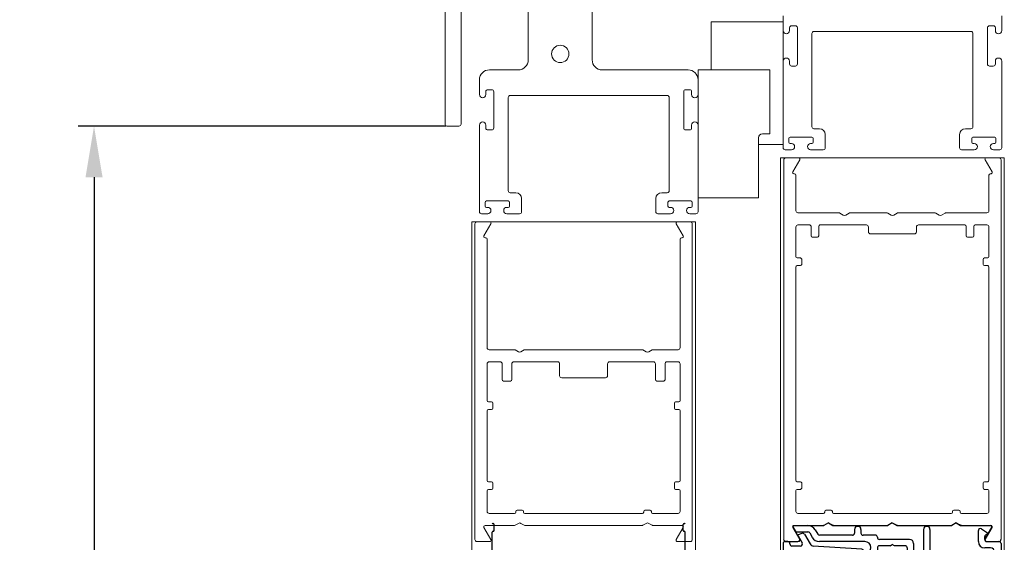
# Model space of a CAD drawing. Extents: x 0.4 to 8.1, y 0.1 to 10.5.
# Drawn here: x 4.4 to 6.3, y 5.7 to 6.7 of the extents above; entities that cross this region are included whole.
import ezdxf

# ---------------------------------------------------------------- set-up
doc = ezdxf.new("R2010")
doc.units = 0
doc.header["$LTSCALE"] = 0.125
doc.header["$MEASUREMENT"] = 0
doc.layers.get('0').update_dxf_attribs({"linetype": 'CONTINUOUS'})
doc.layers.get('DEFPOINTS').update_dxf_attribs({"linetype": 'CONTINUOUS'})
doc.styles.add('ROMANS', font='Romans.shx', dxfattribs={"height": 0.0625})
doc.dimstyles.get("Standard").update_dxf_attribs({"dimtxt": 0.0625, "dimasz": 0.1, "dimexe": 0.03125, "dimexo": 0.025, "dimgap": 0.045, "dimtad": 0, "dimdec": 6, "dimlfac": 4, "dimzin": 4, "dimdsep": 46, "dimlunit": 5, "dimtxsty": 'ROMANS', "dimcen": 0.09, "dimadec": 0, "dimazin": 0, "dimtfac": 1, "dimtdec": 4, "dimtofl": 0, "dimtmove": 0, "dimatfit": 3, "dimfxl": 0, "dimfrac": 2, "dimtolj": 1, "dimtzin": 4, "dimarcsym": 0})

# ---------------------------------------------------------------- blocks, each defined once
blk = doc.blocks.new('Glazing System - ¼ Square (Top)')
at = {"ltscale": 0.25}
h = blk.add_hatch(color=256, dxfattribs=at)
edge = h.paths.add_edge_path()
edge.add_line((-0.0689, -0.1352), (-0.0951, -0.1282))
edge.add_line((-0.0951, -0.1282), (-0.0951, -0.1668))
edge.add_line((-0.0951, -0.1668), (-0.0689, -0.1598))
edge.add_ellipse((-0.0682, -0.1622), major_axis=(-0.00177, 0.00177), ratio=1, start_angle=225, end_angle=330, ccw=False)
edge.add_line((-0.0657, -0.1622), (-0.0657, -0.1874))
edge.add_ellipse((-0.0657, -0.1475), major_axis=(0, 0.0399), ratio=0.86485, start_angle=180, end_angle=360)
edge.add_line((-0.0657, -0.1076), (-0.0657, -0.1328))
edge.add_ellipse((-0.0682, -0.1328), major_axis=(-0.00177, 0.00177), ratio=1, start_angle=120, end_angle=225, ccw=False)
edge = h.paths.add_edge_path(flags=16)
edge.add_spline(control_points=[(-0.0595, -0.1147), (-0.0592, -0.1148), (-0.0588, -0.1149), (-0.049, -0.118), (-0.0408, -0.1276), (-0.0359, -0.1513), (-0.0395, -0.1647), (-0.0506, -0.1765), (-0.055, -0.179), (-0.0595, -0.1803)], knot_values=[3.372007, 3.372007, 3.372007, 3.372007, 3.410461, 3.410461, 4.476728, 4.476728, 5.542995, 5.542995, 6.052511, 6.052511, 6.052511, 6.052511], degree=3, periodic=0)
edge.add_line((-0.0595, -0.1803), (-0.0595, -0.1147))
h = blk.add_hatch(color=256, dxfattribs=at)
edge = h.paths.add_edge_path()
edge.add_line((0.0951, -0.1282), (0.0689, -0.1352))
edge.add_ellipse((0.0682, -0.1328), major_axis=(0.00177, -0.00177), ratio=1, start_angle=225, end_angle=330, ccw=False)
edge.add_line((0.0657, -0.1328), (0.0657, -0.1076))
edge.add_ellipse((0.0657, -0.1475), major_axis=(0, 0.0399), ratio=0.86485, start_angle=0, end_angle=180)
edge.add_line((0.0657, -0.1874), (0.0657, -0.1622))
edge.add_ellipse((0.0682, -0.1622), major_axis=(0.00177, -0.00177), ratio=1, start_angle=120, end_angle=225, ccw=False)
edge.add_line((0.0689, -0.1598), (0.0951, -0.1668))
edge.add_line((0.0951, -0.1668), (0.0951, -0.1282))
edge = h.paths.add_edge_path(flags=16)
edge.add_spline(control_points=[(0.0595, -0.1803), (0.055, -0.179), (0.0506, -0.1765), (0.0395, -0.1647), (0.0359, -0.1513), (0.0408, -0.1276), (0.049, -0.118), (0.0588, -0.1149), (0.0592, -0.1148), (0.0595, -0.1147)], knot_values=[3.372007, 3.372007, 3.372007, 3.372007, 3.881524, 3.881524, 4.94779, 4.94779, 6.014057, 6.014057, 6.052511, 6.052511, 6.052511, 6.052511], degree=3, periodic=0)
edge.add_line((0.0595, -0.1147), (0.0595, -0.1803))
for p, q in [((-0.1944, 0.0344), (-0.1899, 0.0265)), ((-0.1834, 0.0193), (-0.1765, 0.0218)), ((-0.1717, 0.02), (-0.1607, 0.001)), ((-0.1615, 0.0225), (-0.1566, 0.014)), ((-0.1507, 0.0287), (-0.1458, 0.0202)), ((-0.0738, 0.0292), (-0.0738, 0.0222)), ((-0.0612, 0.0292), (-0.0612, 0.0222)), ((0.0612, 0.0293), (0.0612, -0.0138)), ((0.0737, 0.0292), (0.0737, -0.0138)), ((0.1683, 0.0057), (0.1683, 0.0273)), ((0.1746, 0.0306), (0.186, 0.0227)), ((-0.2128, -0.1778), (-0.2128, 0.004)), ((-0.2043, 0.0057), (-0.211, 0.0057)), ((-0.2003, 0.001), (-0.2003, 0.0017)), ((-0.1843, 0.0168), (-0.1763, 0.003)), ((-0.0778, 0.0182), (-0.1423, 0.0182)), ((-0.0535, 0.0057), (-0.1423, 0.0057)), ((-0.0332, 0.0182), (-0.0572, 0.0182)), ((-0.0292, 0.0142), (-0.0292, 0.014)), ((0.0338, 0.01), (-0.0252, 0.01)), ((-0.0043, -0.0025), (0, 0)), ((0.0043, -0.0025), (0, 0)), ((0.0418, 0.002), (0.0418, -0.0138)), ((0.1808, 0.0097), (0.1808, 0.0155)), ((0.1848, 0.0057), (0.2087, 0.0057)), ((0.2127, 0.0017), (0.2127, -0.1777)), ((-0.1798, -0.003), (-0.1963, -0.003)), ((-0.0942, -0.0193), (-0.1848, -0.0193)), ((-0.0595, -0.0174), (-0.0942, -0.0193)), ((-0.0535, -0.0178), (-0.0662, -0.0178)), ((-0.0292, -0.0065), (-0.0292, -0.0162)), ((-0.0044, -0.0025), (-0.0252, -0.0025)), ((0.0253, -0.0025), (0.0043, -0.0025)), ((0.0292, -0.0065), (0.0292, -0.0162)), ((0.0572, -0.0178), (0.0458, -0.0178)), ((0.1245, -0.0178), (0.0777, -0.0178)), ((0.1922, -0.0068), (0.1808, -0.0068)), ((0.2002, -0.0148), (0.2002, -0.1613)), ((-0.2003, -0.1613), (-0.2003, -0.0348)), ((-0.023, -0.0303), (-0.098, -0.0303)), ((-0.023, -0.0203), (-0.0252, -0.0203)), ((0.023, -0.0203), (0.0253, -0.0203)), ((0.1245, -0.0303), (0.023, -0.0303)), ((0.1325, -0.0383), (0.1325, -0.1053)), ((0.145, -0.0383), (0.145, -0.1053)), ((-0.1055, -0.1133), (-0.0683, -0.1133)), ((-0.0657, -0.1328), (-0.0657, -0.1076)), ((-0.0595, -0.1803), (-0.0595, -0.1147)), ((0.0595, -0.1803), (0.0595, -0.1147)), ((0.0657, -0.1328), (0.0657, -0.1076)), ((0.1245, -0.1133), (0.0682, -0.1133)), ((-0.1095, -0.1613), (-0.1095, -0.1173)), ((-0.097, -0.1674), (-0.097, -0.1276)), ((-0.0951, -0.1282), (-0.0689, -0.1352)), ((-0.0951, -0.1668), (-0.0951, -0.1282)), ((-0.0939, -0.1252), (-0.0708, -0.1314)), ((-0.0657, -0.1275), (-0.0657, -0.1158)), ((0.0657, -0.1275), (0.0657, -0.1158)), ((0.0951, -0.1282), (0.0689, -0.1352)), ((0.0939, -0.1252), (0.0708, -0.1314)), ((0.0951, -0.1668), (0.0951, -0.1282)), ((0.097, -0.1674), (0.097, -0.1276)), ((0.1095, -0.1613), (0.1095, -0.1338)), ((0.1175, -0.1258), (0.1245, -0.1258)), ((-0.1923, -0.1693), (-0.1175, -0.1693)), ((-0.0951, -0.1668), (-0.0689, -0.1598)), ((-0.0939, -0.1698), (-0.0708, -0.1636)), ((-0.0657, -0.1874), (-0.0657, -0.1622)), ((-0.0657, -0.1793), (-0.0657, -0.1675)), ((0.0657, -0.1874), (0.0657, -0.1622)), ((0.0657, -0.1793), (0.0657, -0.1675)), ((0.0951, -0.1668), (0.0689, -0.1598)), ((0.0939, -0.1698), (0.0708, -0.1636)), ((0.1175, -0.1693), (0.1927, -0.1693)), ((-0.2088, -0.1818), (-0.0683, -0.1818)), ((0.0682, -0.1818), (0.2092, -0.1818))]:
    blk.add_line(p, q)
for p, q in [((-0.1929, 0.037), (-0.165, 0.037)), ((-0.1864, 0.0245), (-0.165, 0.0245)), ((-0.0595, -0.0094), (-0.1544, -0.003))]:
    blk.add_line(p, q, dxfattribs=at)
for centre, radius, start, end in [((-0.1929, 0.0352), 0.00175, 90, 210), ((-0.1864, 0.0285), 0.004, 210, 270), ((-0.165, 0.0205), 0.0165, 30, 90), ((-0.165, 0.0205), 0.004, 30, 90), ((-0.0598, -0.0134), 0.004, 273, 86.1016)]:
    blk.add_arc(centre, radius, start, end, dxfattribs=at)
for centre, radius, start, end in [((-0.1828, 0.0176), 0.00175, 110, 210), ((-0.1752, 0.018), 0.004, 30, 110), ((-0.1423, 0.0222), 0.004, 210, 270), ((-0.0778, 0.0222), 0.004, 270, 360), ((-0.0675, 0.0292), 0.00625, 0, 180), ((-0.0572, 0.0222), 0.004, 180, 270), ((0.0675, 0.0292), 0.00625, 0, 180), ((0.1723, 0.0273), 0.004, 55.2488, 180), ((0.1848, 0.0155), 0.004, 88.5286, 180), ((0.185, 0.0213), 0.00175, 268.5286, 55.2488), ((-0.211, 0.004), 0.00175, 90, 180), ((-0.2043, 0.0017), 0.004, 0, 90), ((-0.1963, 0.001), 0.004, 180, 270), ((-0.1798, 0.001), 0.004, 270, 30), ((-0.1538, 0.005), 0.008, 210, 266.1016), ((-0.1423, 0.0222), 0.0165, 210, 270), ((-0.0535, -0.006), 0.0117, 270, 90), ((-0.0332, 0.0142), 0.004, 360, 90), ((-0.0252, 0.014), 0.004, 180, 270), ((0.0338, 0.002), 0.008, 360, 90), ((0.1808, 0.0057), 0.0125, 180, 270), ((0.1848, 0.0097), 0.004, 180, 270), ((0.2087, 0.0017), 0.004, 0, 90), ((-0.1848, -0.0348), 0.0155, 90, 180), ((-0.0662, -0.0803), 0.0625, 90, 121.5863), ((-0.0252, -0.0065), 0.004, 90, 180), ((-0.0252, -0.0162), 0.004, 180, 270), ((0.0253, -0.0065), 0.004, 0, 90), ((0.0253, -0.0162), 0.004, 270, 0), ((0.0458, -0.0138), 0.004, 180, 270), ((0.0572, -0.0138), 0.004, 270, 0), ((0.0777, -0.0138), 0.004, 180, 270), ((0.1245, -0.0383), 0.0205, 0, 90), ((0.1922, -0.0148), 0.008, 0, 90), ((-0.098, -0.0285), 0.00175, 121.5863, 270), ((-0.023, -0.0252), 0.005, 270, 90), ((0.023, -0.0252), 0.005, 90, 270), ((0.1245, -0.0383), 0.008, 0, 90), ((-0.1055, -0.1173), 0.004, 90, 180), ((-0.0683, -0.1158), 0.0025, 360, 90), ((-0.0683, -0.1158), 0.0025, 360, 90), ((0.0682, -0.1158), 0.0025, 90, 180), ((0.1245, -0.1053), 0.008, 270, 0), ((0.1245, -0.1053), 0.0205, 270, 0), ((-0.0945, -0.1276), 0.0025, 75, 180), ((-0.0697, -0.1275), 0.004, 255, 360), ((-0.0683, -0.1328), 0.0025, 255, 0), ((0.0697, -0.1275), 0.004, 180, 285), ((0.0682, -0.1328), 0.0025, 180, 285), ((0.0945, -0.1276), 0.0025, 0, 105), ((0.1175, -0.1338), 0.008, 90, 180), ((-0.1923, -0.1613), 0.008, 180, 270), ((-0.1175, -0.1613), 0.008, 270, 0), ((-0.0945, -0.1674), 0.0025, 180, 285), ((-0.0697, -0.1675), 0.004, 0, 105), ((-0.0683, -0.1622), 0.0025, 0, 105), ((0.0682, -0.1622), 0.0025, 75, 180), ((0.0697, -0.1675), 0.004, 75, 180), ((0.0945, -0.1674), 0.0025, 255, 0), ((0.1175, -0.1613), 0.008, 180, 270), ((0.1922, -0.1613), 0.008, 270, 0), ((-0.2088, -0.1778), 0.004, 180, 270), ((-0.0683, -0.1793), 0.0025, 270, 0), ((-0.0683, -0.1793), 0.0025, 270, 0), ((0.0682, -0.1793), 0.0025, 180, 270), ((0.2087, -0.1778), 0.004, 270, 0)]:
    blk.add_arc(centre, radius, start, end)
blk.add_ellipse((-0.0657, -0.1475), major_axis=(0, 0.0399), ratio=0.86485, start_param=3.141593, end_param=6.283185)
at = {"extrusion": (0, 0, -1)}
blk.add_ellipse((0.0657, -0.1475), major_axis=(0, 0.0399), ratio=0.86485, start_param=3.141593, end_param=6.283185, dxfattribs=at)
for points in [[(-0.0595, -0.1803), (-0.055, -0.179), (-0.0506, -0.1765), (-0.0395, -0.1647), (-0.0359, -0.1513), (-0.0408, -0.1276), (-0.049, -0.118), (-0.0588, -0.1149), (-0.0592, -0.1148), (-0.0595, -0.1147)], [(0.0595, -0.1803), (0.055, -0.179), (0.0506, -0.1765), (0.0395, -0.1647), (0.0359, -0.1513), (0.0408, -0.1276), (0.049, -0.118), (0.0588, -0.1149), (0.0592, -0.1148), (0.0595, -0.1147)]]:
    blk.add_open_spline(points, degree=3, knots=[3.372007, 3.372007, 3.372007, 3.372007, 3.881524, 3.881524, 4.94779, 4.94779, 6.014057, 6.014057, 6.052511, 6.052511, 6.052511, 6.052511])
blk = doc.blocks.new('*D23')
at = {"color": 0, "lineweight": -2}
for p, q in [((4.5632, 7.5684), (4.5632, 7.6684)), ((5.2287, 7.4684), (4.532, 7.4684)), ((5.2519, 6.4992), (4.532, 6.4992)), ((4.5632, 6.3992), (4.5632, 6.2992))]:
    blk.add_line(p, q, dxfattribs=at)
at = {"color": 0}
for points in [[(4.5465, 7.5684), (4.5799, 7.5684), (4.5632, 7.4684)], [(4.5465, 6.3992), (4.5799, 6.3992), (4.5632, 6.4992)]]:
    blk.add_solid(points, dxfattribs=at)
at = {"layer": 'DEFPOINTS', "color": 0}
for p in [(5.2537, 7.4684), (4.5632, 6.4992), (5.2769, 6.4992)]:
    blk.add_point(p, dxfattribs=at)
at = {"color": 0, "insert": (4.5632, 6.9838), "char_height": 0.0625, "attachment_point": 5, "rotation": 90, "style": 'ROMANS'}
blk.add_mtext('\\A1;3 7/8" [98]', dxfattribs=at)
blk = doc.blocks.new('*D32')
at = {"color": 0, "lineweight": -2}
for p, q in [((5.2269, 6.4992), (4.532, 6.4992)), ((4.5632, 6.3992), (4.5632, 5.3669)), ((4.5632, 3.1552), (4.5632, 4.1876)), ((5.2929, 3.0552), (4.532, 3.0552))]:
    blk.add_line(p, q, dxfattribs=at)
at = {"color": 0}
for points in [[(4.5465, 6.3992), (4.5799, 6.3992), (4.5632, 6.4992)], [(4.5465, 3.1552), (4.5799, 3.1552), (4.5632, 3.0552)]]:
    blk.add_solid(points, dxfattribs=at)
at = {"layer": 'DEFPOINTS', "color": 0}
for p in [(5.2519, 6.4992), (4.5632, 3.0552), (5.3179, 3.0552)]:
    blk.add_point(p, dxfattribs=at)
at = {"color": 0, "insert": (4.5632, 4.7772), "char_height": 0.0625, "attachment_point": 5, "rotation": 90, "style": 'ROMANS'}
blk.add_mtext('\\A1;DOOR OPENING HEIGHT', dxfattribs=at)

msp = doc.modelspace()

# ---------------------------------------------------------------- linework, layer by layer
at = {"color": 7, "linetype": 'Continuous', "lineweight": 15}
for p, q in [((5.2496617, 7.37967121), (5.2496617, 6.50323242)), ((5.2809117, 7.26242121), (5.2809117, 6.50323242)), ((5.41236052, 6.93329621), (5.41236052, 6.62854621)), ((5.53736052, 6.62854621), (5.53736052, 6.93329621)), ((5.77019906, 6.70279593), (5.91082408, 6.70279593)), ((5.77019906, 6.6090465), (5.77019906, 6.70279593)), ((5.9108241, 6.71454621), (5.9108241, 6.68592121)), ((6.3383241, 6.68592121), (6.3383241, 6.71454621)), ((5.9108241, 6.68592121), (5.9108241, 6.62592121)), ((5.9233241, 6.68592121), (5.9233241, 6.69129621)), ((5.9273241, 6.69529621), (5.9348241, 6.69529621)), ((5.9388241, 6.69129621), (5.9388241, 6.62054621)), ((5.9710741, 6.68404621), (6.2780741, 6.68404621)), ((6.3103241, 6.62054621), (6.3103241, 6.69129621)), ((6.3143241, 6.69529621), (6.3218241, 6.69529621)), ((6.3258241, 6.69129621), (6.3258241, 6.68592121)), ((5.9670741, 6.49804621), (5.9670741, 6.68004621)), ((6.2820741, 6.68004621), (6.2820741, 6.49804621)), ((5.9108241, 6.62592121), (5.9108241, 6.45679621)), ((5.9233241, 6.62054621), (5.9233241, 6.62592121)), ((6.3258241, 6.62592121), (6.3258241, 6.62054621)), ((6.3383241, 6.45679621), (6.3383241, 6.62592121)), ((5.39286052, 6.60904621), (5.33636052, 6.60904621)), ((5.72486052, 6.60904621), (5.55686052, 6.60904621)), ((5.88498552, 6.6090465), (5.74436051, 6.6090465)), ((5.74436051, 6.6090465), (5.74436052, 6.58954621)), ((5.88498552, 6.48404571), (5.88498552, 6.6090465)), ((5.9348241, 6.61654621), (5.9273241, 6.61654621)), ((6.3218241, 6.61654621), (6.3143241, 6.61654621)), ((5.31686052, 6.58954621), (5.31686052, 6.56092121)), ((5.74436052, 6.58954621), (5.74436052, 6.56092121)), ((5.32936052, 6.56092121), (5.32936052, 6.56629621)), ((5.33336052, 6.57029621), (5.34086052, 6.57029621)), ((5.34486052, 6.56629621), (5.34486052, 6.49554621)), ((5.71636052, 6.49554621), (5.71636052, 6.56629621)), ((5.72036052, 6.57029621), (5.72786052, 6.57029621)), ((5.73186052, 6.56629621), (5.73186052, 6.56092121)), ((5.37311052, 6.37304621), (5.37311052, 6.55504621)), ((5.37711052, 6.55904621), (5.68411052, 6.55904621)), ((5.68811052, 6.55504621), (5.68811052, 6.37304621)), ((5.74436052, 6.56092121), (5.74436052, 6.50092121)), ((5.2769117, 6.49923242), (5.2536617, 6.49923242)), ((5.31686052, 6.50092121), (5.31686052, 6.33179621)), ((5.32936052, 6.49554621), (5.32936052, 6.50092121)), ((5.34086052, 6.49154621), (5.33336052, 6.49154621)), ((5.72786052, 6.49154621), (5.72036052, 6.49154621)), ((5.73186052, 6.50092121), (5.73186052, 6.49554621)), ((5.74436052, 6.50092121), (5.74436052, 6.33179621)), ((5.9818241, 6.49404621), (5.9710741, 6.49404621)), ((6.2780741, 6.49404621), (6.2673241, 6.49404621)), ((5.86248552, 6.47623371), (5.8624855, 6.35904608)), ((5.87029802, 6.48404621), (5.88498552, 6.48404571)), ((5.9220741, 6.46779621), (5.9220741, 6.47529621)), ((5.9245741, 6.47779621), (5.9670741, 6.47779621)), ((5.9695741, 6.47529621), (5.9695741, 6.46779621)), ((5.9933241, 6.45679621), (5.9933241, 6.48254621)), ((6.2558241, 6.48254621), (6.2558241, 6.45679621)), ((6.2795741, 6.46779621), (6.2795741, 6.47529621)), ((6.2820741, 6.47779621), (6.3245741, 6.47779621)), ((6.3270741, 6.47529621), (6.3270741, 6.46779621)), ((5.9108241, 6.45679621), (5.9108241, 6.45679621)), ((5.9148241, 6.45279621), (5.9270741, 6.45279621)), ((5.9270741, 6.46529621), (5.9245741, 6.46529621)), ((5.9670741, 6.46529621), (5.9645741, 6.46529621)), ((5.9645741, 6.45279621), (5.9893241, 6.45279621)), ((6.2598241, 6.45279621), (6.2845741, 6.45279621)), ((6.2845741, 6.46529621), (6.2820741, 6.46529621)), ((6.3245741, 6.46529621), (6.3220741, 6.46529621)), ((6.3220741, 6.45279621), (6.3343241, 6.45279621)), ((5.9058241, 4.87455735), (5.9058241, 6.43717121)), ((5.9058241, 6.43717121), (5.9098241, 6.43717121)), ((5.9098241, 6.43717121), (5.9160741, 6.43717121)), ((5.9120741, 6.43317121), (5.9120741, 5.69117121)), ((5.94120604, 6.43717121), (5.9160741, 6.43717121)), ((5.92965903, 6.40967121), (5.9433711, 6.43342121)), ((5.94120604, 6.43717121), (5.94372602, 6.43717121)), ((5.94372602, 6.43717121), (6.11591385, 6.43717158)), ((6.11591385, 6.43717158), (6.12457412, 6.43717158)), ((6.12457412, 6.43717158), (6.13323432, 6.43717158)), ((6.13323432, 6.43717158), (6.30542217, 6.43717121)), ((6.30542217, 6.43717121), (6.30794216, 6.43717121)), ((6.30577709, 6.43342121), (6.31948916, 6.40967121)), ((6.3330741, 6.43717121), (6.30794216, 6.43717121)), ((6.3330741, 6.43717121), (6.3393241, 6.43717121)), ((6.3370741, 5.69117121), (6.3370741, 6.43317121)), ((6.3393241, 6.43717121), (6.3433241, 6.43717121)), ((6.3433241, 4.87455735), (6.3433241, 6.43717121)), ((5.9333241, 6.40592121), (5.9318241, 6.40592121)), ((5.9358241, 6.33367121), (5.9358241, 6.40342121)), ((6.3133241, 6.40342121), (6.3133241, 6.33367121)), ((6.3173241, 6.40592121), (6.3158241, 6.40592121)), ((5.38786052, 6.36904621), (5.37711052, 6.36904621)), ((5.39936052, 6.33179621), (5.39936052, 6.35754621)), ((5.66186052, 6.35754621), (5.66186052, 6.33179621)), ((5.68411052, 6.36904621), (5.67336052, 6.36904621)), ((5.74436051, 6.35904608), (5.8624855, 6.35904608)), ((5.32811052, 6.34279621), (5.32811052, 6.35029621)), ((5.33061052, 6.35279621), (5.37311052, 6.35279621)), ((5.33311052, 6.34029621), (5.33061052, 6.34029621)), ((5.37311052, 6.34029621), (5.37061052, 6.34029621)), ((5.37561052, 6.35029621), (5.37561052, 6.34279621)), ((5.68561052, 6.34279621), (5.68561052, 6.35029621)), ((5.68811052, 6.35279621), (5.73061052, 6.35279621)), ((5.69061052, 6.34029621), (5.68811052, 6.34029621)), ((5.73061052, 6.34029621), (5.72811052, 6.34029621)), ((5.73311052, 6.35029621), (5.73311052, 6.34279621)), ((5.32086052, 6.32779621), (5.33311052, 6.32779621)), ((5.37061052, 6.32779621), (5.39536052, 6.32779621)), ((5.66586052, 6.32779621), (5.69061052, 6.32779621)), ((5.72811052, 6.32779621), (5.74036052, 6.32779621)), ((6.0197523, 6.32967121), (5.9398241, 6.32967121)), ((6.0283241, 6.32534108), (6.0217523, 6.32913531)), ((6.03989589, 6.32913531), (6.0333241, 6.32534108)), ((6.1135023, 6.32967121), (6.04189589, 6.32967121)), ((6.1220741, 6.32534108), (6.1155023, 6.32913531)), ((6.13364589, 6.32913531), (6.1270741, 6.32534108)), ((6.2072523, 6.32967121), (6.13564589, 6.32967121)), ((6.2158241, 6.32534108), (6.2092523, 6.32913531)), ((6.22739589, 6.32913531), (6.2208241, 6.32534108)), ((6.3093241, 6.32967121), (6.22939589, 6.32967121)), ((5.30186052, 4.87455735), (5.30186052, 6.31217121)), ((5.30186052, 6.31217121), (5.30586052, 6.31217121)), ((5.30586052, 6.31217121), (5.31211052, 6.31217121)), ((5.30811052, 6.30817121), (5.30811052, 5.69117121)), ((5.33723552, 6.31217121), (5.31211052, 6.31217121)), ((5.32568852, 6.28467121), (5.33940059, 6.30842121)), ((5.33723552, 6.31217121), (5.33976245, 6.31217121)), ((5.33976245, 6.31217121), (5.51195028, 6.31217078)), ((5.51195028, 6.31217078), (5.52061055, 6.31217078)), ((5.52061055, 6.31217078), (5.52927083, 6.31217078)), ((5.52927083, 6.31217078), (5.7014586, 6.31217121)), ((5.7014586, 6.31217121), (5.70398552, 6.31217121)), ((5.70182046, 6.30842121), (5.71553253, 6.28467121)), ((5.72911052, 6.31217121), (5.70398552, 6.31217121)), ((5.72911052, 6.31217121), (5.73536052, 6.31217121)), ((5.73311052, 5.69117121), (5.73311052, 6.30817121)), ((5.73536052, 6.31217121), (5.73936052, 6.31217121)), ((5.73936052, 4.87455735), (5.73936052, 6.31217121)), ((5.9358241, 6.30192121), (5.9358241, 6.24392121)), ((5.9628241, 6.30592121), (5.9398241, 6.30592121)), ((5.9653241, 6.28467121), (5.9653241, 6.30342121)), ((5.9803241, 6.30342121), (5.9803241, 6.28467121)), ((6.0736991, 6.30592121), (5.9828241, 6.30592121)), ((6.0776991, 6.29242121), (6.0776991, 6.30192121)), ((6.1714491, 6.30192121), (6.1714491, 6.29242121)), ((6.2663241, 6.30592121), (6.1754491, 6.30592121)), ((6.2688241, 6.28467121), (6.2688241, 6.30342121)), ((6.2838241, 6.30342121), (6.2838241, 6.28467121)), ((6.3093241, 6.30592121), (6.2863241, 6.30592121)), ((6.3133241, 6.24392121), (6.3133241, 6.30192121)), ((5.32936052, 6.28092121), (5.32785358, 6.28092121)), ((5.33186052, 6.06617121), (5.33186052, 6.27842121)), ((5.70936052, 6.27842121), (5.70936052, 6.06617121)), ((5.71336747, 6.28092121), (5.71186052, 6.28092121)), ((5.9778241, 6.28217121), (5.9678241, 6.28217121)), ((6.1674491, 6.28842121), (6.0816991, 6.28842121)), ((6.2813241, 6.28217121), (6.2713241, 6.28217121)), ((5.9383241, 6.24142121), (5.9445741, 6.24142121)), ((5.9470741, 6.23892121), (5.9470741, 6.22892121)), ((6.3020741, 6.22892121), (6.3020741, 6.23892121)), ((6.3045741, 6.24142121), (6.3108241, 6.24142121)), ((5.9358241, 6.22392121), (5.9358241, 5.80667121)), ((5.9445741, 6.22642121), (5.9383241, 6.22642121)), ((6.3108241, 6.22642121), (6.3045741, 6.22642121)), ((6.3133241, 5.80667121), (6.3133241, 6.22392121)), ((5.38453873, 6.06217121), (5.33586052, 6.06217121)), ((5.39311052, 6.05784108), (5.38653873, 6.06163531)), ((5.40468232, 6.06163531), (5.39811052, 6.05784108)), ((5.63453873, 6.06217121), (5.40668232, 6.06217121)), ((5.64311052, 6.05784108), (5.63653873, 6.06163531)), ((5.65468232, 6.06163531), (5.64811052, 6.05784108)), ((5.70536052, 6.06217121), (5.65668232, 6.06217121)), ((5.33186052, 6.03442121), (5.33186052, 5.96279621)), ((5.35736052, 6.03842121), (5.33586052, 6.03842121)), ((5.36136052, 6.00342121), (5.36136052, 6.03442121)), ((5.38011052, 6.03442121), (5.38011052, 6.00342121)), ((5.46973552, 6.03842121), (5.38411052, 6.03842121)), ((5.47373552, 6.01117121), (5.47373552, 6.03442121)), ((5.56748552, 6.03442121), (5.56748552, 6.01117121)), ((5.65711052, 6.03842121), (5.57148552, 6.03842121)), ((5.66111052, 6.00342121), (5.66111052, 6.03442121)), ((5.67986052, 6.03442121), (5.67986052, 6.00342121)), ((5.70536052, 6.03842121), (5.68386052, 6.03842121)), ((5.70936052, 5.96279621), (5.70936052, 6.03442121)), ((5.37761052, 6.00092121), (5.36386052, 6.00092121)), ((5.56348552, 6.00717121), (5.47773552, 6.00717121)), ((5.67736052, 6.00092121), (5.66361052, 6.00092121)), ((5.33436052, 5.96029621), (5.34061052, 5.96029621)), ((5.34311052, 5.95779621), (5.34311052, 5.94779621)), ((5.69811052, 5.94779621), (5.69811052, 5.95779621)), ((5.70061052, 5.96029621), (5.70686052, 5.96029621)), ((5.33186052, 5.94279621), (5.33186052, 5.80654621)), ((5.34061052, 5.94529621), (5.33436052, 5.94529621)), ((5.70686052, 5.94529621), (5.70061052, 5.94529621)), ((5.70936052, 5.80654621), (5.70936052, 5.94279621)), ((5.33436052, 5.80404621), (5.34061052, 5.80404621)), ((5.34311052, 5.80154621), (5.34311052, 5.79154621)), ((5.69811052, 5.79154621), (5.69811052, 5.80154621)), ((5.70061052, 5.80404621), (5.70686052, 5.80404621)), ((5.9383241, 5.80417121), (5.9445741, 5.80417121)), ((5.9470741, 5.80167121), (5.9470741, 5.79167121)), ((6.3020741, 5.79167121), (6.3020741, 5.80167121)), ((6.3045741, 5.80417121), (6.3108241, 5.80417121)), ((5.33186052, 5.78654621), (5.33186052, 5.74617121)), ((5.34061052, 5.78904621), (5.33436052, 5.78904621)), ((5.70686052, 5.78904621), (5.70061052, 5.78904621)), ((5.70936052, 5.74617121), (5.70936052, 5.78654621)), ((5.9358241, 5.78667121), (5.9358241, 5.74617121)), ((5.9445741, 5.78917121), (5.9383241, 5.78917121)), ((6.3108241, 5.78917121), (6.3045741, 5.78917121)), ((6.3133241, 5.74617121), (6.3133241, 5.78667121)), ((5.33586052, 5.74217121), (5.38561052, 5.74217121)), ((5.38811052, 5.74467121), (5.38811052, 5.74592121)), ((5.39061052, 5.74842121), (5.40061052, 5.74842121)), ((5.40311052, 5.74592121), (5.40311052, 5.74467121)), ((5.40561052, 5.74217121), (5.63561052, 5.74217121)), ((5.63811052, 5.74467121), (5.63811052, 5.74592121)), ((5.64061052, 5.74842121), (5.65061052, 5.74842121)), ((5.65311052, 5.74592121), (5.65311052, 5.74467121)), ((5.65561052, 5.74217121), (5.70536052, 5.74217121)), ((5.9398241, 5.74217121), (5.9895741, 5.74217121)), ((5.9920741, 5.74467121), (5.9920741, 5.74592121)), ((5.9945741, 5.74842121), (6.0045741, 5.74842121)), ((6.0070741, 5.74592121), (6.0070741, 5.74467121)), ((6.0095741, 5.74217121), (6.2395741, 5.74217121)), ((6.2420741, 5.74467121), (6.2420741, 5.74592121)), ((6.2445741, 5.74842121), (6.2545741, 5.74842121)), ((6.2570741, 5.74592121), (6.2570741, 5.74467121)), ((6.2595741, 5.74217121), (6.3093241, 5.74217121)), ((5.38653873, 5.71895711), (5.39311052, 5.72275133)), ((5.39811052, 5.72275133), (5.40468232, 5.71895711)), ((5.63653873, 5.71895711), (5.64311052, 5.72275133)), ((5.64811052, 5.72275133), (5.65468232, 5.71895711)), ((5.9905023, 5.71895711), (5.9970741, 5.72275133)), ((6.0020741, 5.72275133), (6.00864589, 5.71895711)), ((6.1155023, 5.71895711), (6.1220741, 5.72275133)), ((6.1270741, 5.72275133), (6.13364589, 5.71895711)), ((6.2405023, 5.71895711), (6.2470741, 5.72275133)), ((6.2520741, 5.72275133), (6.25864589, 5.71895711)), ((5.33940059, 5.69092121), (5.32568852, 5.71467121)), ((5.32785358, 5.71842121), (5.38453873, 5.71842121)), ((5.40668232, 5.71842121), (5.63453873, 5.71842121)), ((5.65668232, 5.71842121), (5.71336747, 5.71842121)), ((5.71553253, 5.71467121), (5.70182046, 5.69092121)), ((5.9433711, 5.69092121), (5.92965903, 5.71467121)), ((5.9318241, 5.71842121), (5.9885023, 5.71842121)), ((6.01064589, 5.71842121), (6.1135023, 5.71842121)), ((6.13564589, 5.71842121), (6.2385023, 5.71842121)), ((6.26064589, 5.71842121), (6.3173241, 5.71842121)), ((6.31948916, 5.71467121), (6.30577709, 5.69092121)), ((5.31211052, 5.68717121), (5.33723552, 5.68717121)), ((5.70398552, 5.68717121), (5.72911052, 5.68717121)), ((5.9160741, 5.68717121), (5.94120604, 5.68717121)), ((6.30794216, 5.68717121), (6.3330741, 5.68717121))]:
    msp.add_line(p, q, dxfattribs=at)
at = {"linetype": 'Continuous', "lineweight": 0}
msp.add_line((5.86248552, 6.46293835), (5.9108241, 6.46293835), dxfattribs=at)
for p, q in [((5.34349768, 5.72217532), (5.34374768, 5.72217532)), ((5.34549768, 5.70892532), (5.34549768, 5.72042532)), ((5.71549768, 5.70892532), (5.71549768, 5.72042532)), ((5.71749768, 5.72217532), (5.71724768, 5.72217532)), ((5.9992304, 5.72342532), (5.99057015, 5.71842532)), ((5.9992304, 5.72342532), (6.00789066, 5.71842532)), ((6.1242304, 5.72342532), (6.11557015, 5.71842532)), ((6.1242304, 5.72342532), (6.13289066, 5.71842532)), ((6.2492304, 5.72342532), (6.24057015, 5.71842532)), ((6.2492304, 5.72342532), (6.25789066, 5.71842532)), ((5.34174768, 5.66805032), (5.34174768, 5.70542532)), ((5.34349768, 5.70717532), (5.34374768, 5.70717532)), ((5.71749768, 5.70717532), (5.71724768, 5.70717532)), ((5.71924768, 5.66805032), (5.71924768, 5.70542532)), ((5.94284643, 5.69317532), (5.92978388, 5.71580032)), ((5.93129942, 5.71842532), (5.99057015, 5.71842532)), ((6.00789066, 5.71842532), (6.11557015, 5.71842532)), ((6.13289066, 5.71842532), (6.24057015, 5.71842532)), ((6.25789066, 5.71842532), (6.31716138, 5.71842532)), ((6.31867693, 5.71580032), (6.30561438, 5.69317532)), ((5.9157304, 5.68717532), (5.93938233, 5.68717532)), ((6.30907848, 5.68717532), (6.3327304, 5.68717532))]:
    msp.add_line(p, q)
at = {"color": 7, "linetype": 'Continuous', "lineweight": 15}
msp.add_circle((5.47486052, 6.64029621), 0.017, dxfattribs=at)
for centre, radius, start, end in [((5.9170741, 6.68592121), 0.00625, 180, 0), ((5.9273241, 6.69129621), 0.004, 90, 180), ((5.9348241, 6.69129621), 0.004, 0, 90), ((5.9710741, 6.68004621), 0.004, 90, 180), ((6.2780741, 6.68004621), 0.004, 0, 90), ((6.3143241, 6.69129621), 0.004, 90, 180), ((6.3218241, 6.69129621), 0.004, 0, 90), ((6.3320741, 6.68592121), 0.00625, 180, 0), ((5.39286052, 6.62854621), 0.0195, 270, 0), ((5.55686052, 6.62854621), 0.0195, 180, 270), ((5.9170741, 6.62592121), 0.00625, 0, 180), ((6.3320741, 6.62592121), 0.00625, 0, 180), ((5.33636052, 6.58954621), 0.0195, 90, 180), ((5.72486052, 6.58954621), 0.0195, 0, 90), ((5.9273241, 6.62054621), 0.004, 180, 270), ((5.9348241, 6.62054621), 0.004, 270, 0), ((6.3143241, 6.62054621), 0.004, 180, 270), ((6.3218241, 6.62054621), 0.004, 270, 0), ((5.33336052, 6.56629621), 0.004, 90, 180), ((5.34086052, 6.56629621), 0.004, 0, 90), ((5.72036052, 6.56629621), 0.004, 90, 180), ((5.72786052, 6.56629621), 0.004, 0, 90), ((5.32311052, 6.56092121), 0.00625, 180, 0), ((5.37711052, 6.55504621), 0.004, 90, 180), ((5.68411052, 6.55504621), 0.004, 0, 90), ((5.73811052, 6.56092121), 0.00625, 180, 0), ((5.2536617, 6.50323242), 0.004, 180, 270), ((5.2769117, 6.50323242), 0.004, 270, 0), ((5.32311052, 6.50092121), 0.00625, 0, 180), ((5.33336052, 6.49554621), 0.004, 180, 270), ((5.34086052, 6.49554621), 0.004, 270, 0), ((5.72036052, 6.49554621), 0.004, 180, 270), ((5.72786052, 6.49554621), 0.004, 270, 0), ((5.73811052, 6.50092121), 0.00625, 0, 180), ((5.9710741, 6.49804621), 0.004, 180, 270), ((5.9818241, 6.48254621), 0.0115, 0, 90), ((6.2673241, 6.48254621), 0.0115, 90, 180), ((6.2780741, 6.49804621), 0.004, 270, 0), ((5.87029802, 6.47623371), 0.0078125, 90, 180), ((5.9245741, 6.47529621), 0.0025, 90, 180), ((5.9670741, 6.47529621), 0.0025, 0, 90), ((6.2820741, 6.47529621), 0.0025, 90, 180), ((6.3245741, 6.47529621), 0.0025, 0, 90), ((5.9148241, 6.45679621), 0.004, 180, 270), ((5.9245741, 6.46779621), 0.0025, 180, 270), ((5.9270741, 6.45904621), 0.00625, 270, 90), ((5.9645741, 6.45904621), 0.00625, 90, 270), ((5.9670741, 6.46779621), 0.0025, 270, 0), ((5.9893241, 6.45679621), 0.004, 270, 0), ((6.2598241, 6.45679621), 0.004, 180, 270), ((6.2820741, 6.46779621), 0.0025, 180, 270), ((6.2845741, 6.45904621), 0.00625, 270, 90), ((6.3220741, 6.45904621), 0.00625, 90, 270), ((6.3245741, 6.46779621), 0.0025, 270, 0), ((6.3343241, 6.45679621), 0.004, 270, 0), ((5.9160741, 6.43317121), 0.004, 90, 180), ((5.94120604, 6.43467121), 0.0025, 330, 90), ((6.30794216, 6.43467121), 0.0025, 90, 210), ((6.3330741, 6.43317121), 0.004, 0, 90), ((5.9318241, 6.40842121), 0.0025, 150, 270), ((5.9333241, 6.40342121), 0.0025, 0, 90), ((6.3158241, 6.40342121), 0.0025, 90, 180), ((6.3173241, 6.40842121), 0.0025, 270, 30), ((5.37711052, 6.37304621), 0.004, 180, 270), ((5.38786052, 6.35754621), 0.0115, 0, 90), ((5.67336052, 6.35754621), 0.0115, 90, 180), ((5.68411052, 6.37304621), 0.004, 270, 0), ((5.33061052, 6.35029621), 0.0025, 90, 180), ((5.33061052, 6.34279621), 0.0025, 180, 270), ((5.33311052, 6.33404621), 0.00625, 270, 90), ((5.37061052, 6.33404621), 0.00625, 90, 270), ((5.37311052, 6.35029621), 0.0025, 0, 90), ((5.37311052, 6.34279621), 0.0025, 270, 0), ((5.68811052, 6.35029621), 0.0025, 90, 180), ((5.68811052, 6.34279621), 0.0025, 180, 270), ((5.69061052, 6.33404621), 0.00625, 270, 90), ((5.72811052, 6.33404621), 0.00625, 90, 270), ((5.73061052, 6.35029621), 0.0025, 0, 90), ((5.73061052, 6.34279621), 0.0025, 270, 0), ((5.32086052, 6.33179621), 0.004, 180, 270), ((5.39536052, 6.33179621), 0.004, 270, 0), ((5.66586052, 6.33179621), 0.004, 180, 270), ((5.74036052, 6.33179621), 0.004, 270, 0), ((5.9398241, 6.33367121), 0.004, 180, 270), ((6.0197523, 6.32567121), 0.004, 60, 90), ((6.0308241, 6.32967121), 0.005, 240, 300), ((6.04189589, 6.32567121), 0.004, 90, 120), ((6.1135023, 6.32567121), 0.004, 60, 90), ((6.1245741, 6.32967121), 0.005, 240, 300), ((6.13564589, 6.32567121), 0.004, 90, 120), ((6.2072523, 6.32567121), 0.004, 60, 90), ((6.2183241, 6.32967121), 0.005, 240, 300), ((6.22939589, 6.32567121), 0.004, 90, 120), ((6.3093241, 6.33367121), 0.004, 270, 0), ((5.31211052, 6.30817121), 0.004, 90, 180), ((5.33723552, 6.30967121), 0.0025, 330, 90), ((5.70398552, 6.30967121), 0.0025, 90, 210), ((5.72911052, 6.30817121), 0.004, 0, 90), ((5.9398241, 6.30192121), 0.004, 90, 180), ((5.9628241, 6.30342121), 0.0025, 0, 90), ((5.9828241, 6.30342121), 0.0025, 90, 180), ((6.0736991, 6.30192121), 0.004, 0, 90), ((6.1754491, 6.30192121), 0.004, 90, 180), ((6.2663241, 6.30342121), 0.0025, 0, 90), ((6.2863241, 6.30342121), 0.0025, 90, 180), ((6.3093241, 6.30192121), 0.004, 0, 90), ((5.32785358, 6.28342121), 0.0025, 150, 270), ((5.32936052, 6.27842121), 0.0025, 0, 90), ((5.71186052, 6.27842121), 0.0025, 90, 180), ((5.71336747, 6.28342121), 0.0025, 270, 30), ((5.9678241, 6.28467121), 0.0025, 180, 270), ((5.9778241, 6.28467121), 0.0025, 270, 0), ((6.0816991, 6.29242121), 0.004, 180, 270), ((6.1674491, 6.29242121), 0.004, 270, 0), ((6.2713241, 6.28467121), 0.0025, 180, 270), ((6.2813241, 6.28467121), 0.0025, 270, 0), ((5.9383241, 6.24392121), 0.0025, 180, 270), ((5.9445741, 6.23892121), 0.0025, 0, 90), ((6.3045741, 6.23892121), 0.0025, 90, 180), ((6.3108241, 6.24392121), 0.0025, 270, 0), ((5.9383241, 6.22392121), 0.0025, 90, 180), ((5.9445741, 6.22892121), 0.0025, 270, 0), ((6.3045741, 6.22892121), 0.0025, 180, 270), ((6.3108241, 6.22392121), 0.0025, 0, 90), ((5.33586052, 6.06617121), 0.004, 180, 270), ((5.70536052, 6.06617121), 0.004, 270, 0), ((5.38453873, 6.05817121), 0.004, 60, 90), ((5.39561052, 6.06217121), 0.005, 240, 300), ((5.40668232, 6.05817121), 0.004, 90, 120), ((5.63453873, 6.05817121), 0.004, 60, 90), ((5.64561052, 6.06217121), 0.005, 240, 300), ((5.65668232, 6.05817121), 0.004, 90, 120), ((5.33586052, 6.03442121), 0.004, 90, 180), ((5.35736052, 6.03442121), 0.004, 0, 90), ((5.38411052, 6.03442121), 0.004, 90, 180), ((5.46973552, 6.03442121), 0.004, 0, 90), ((5.57148552, 6.03442121), 0.004, 90, 180), ((5.65711052, 6.03442121), 0.004, 0, 90), ((5.68386052, 6.03442121), 0.004, 90, 180), ((5.70536052, 6.03442121), 0.004, 0, 90), ((5.47773552, 6.01117121), 0.004, 180, 270), ((5.56348552, 6.01117121), 0.004, 270, 0), ((5.36386052, 6.00342121), 0.0025, 180, 270), ((5.37761052, 6.00342121), 0.0025, 270, 0), ((5.66361052, 6.00342121), 0.0025, 180, 270), ((5.67736052, 6.00342121), 0.0025, 270, 0), ((5.33436052, 5.96279621), 0.0025, 180, 270), ((5.34061052, 5.95779621), 0.0025, 0, 90), ((5.70061052, 5.95779621), 0.0025, 90, 180), ((5.70686052, 5.96279621), 0.0025, 270, 0), ((5.33436052, 5.94279621), 0.0025, 90, 180), ((5.34061052, 5.94779621), 0.0025, 270, 0), ((5.70061052, 5.94779621), 0.0025, 180, 270), ((5.70686052, 5.94279621), 0.0025, 0, 90), ((5.33436052, 5.80654621), 0.0025, 180, 270), ((5.34061052, 5.80154621), 0.0025, 0, 90), ((5.70061052, 5.80154621), 0.0025, 90, 180), ((5.70686052, 5.80654621), 0.0025, 270, 0), ((5.9383241, 5.80667121), 0.0025, 180, 270), ((5.9445741, 5.80167121), 0.0025, 0, 90), ((6.3045741, 5.80167121), 0.0025, 90, 180), ((6.3108241, 5.80667121), 0.0025, 270, 0), ((5.33436052, 5.78654621), 0.0025, 90, 180), ((5.34061052, 5.79154621), 0.0025, 270, 0), ((5.70061052, 5.79154621), 0.0025, 180, 270), ((5.70686052, 5.78654621), 0.0025, 0, 90), ((5.9383241, 5.78667121), 0.0025, 90, 180), ((5.9445741, 5.79167121), 0.0025, 270, 0), ((6.3045741, 5.79167121), 0.0025, 180, 270), ((6.3108241, 5.78667121), 0.0025, 0, 90), ((5.33586052, 5.74617121), 0.004, 180, 270), ((5.38561052, 5.74467121), 0.0025, 270, 0), ((5.39061052, 5.74592121), 0.0025, 90, 180), ((5.40061052, 5.74592121), 0.0025, 0, 90), ((5.40561052, 5.74467121), 0.0025, 180, 270), ((5.63561052, 5.74467121), 0.0025, 270, 0), ((5.64061052, 5.74592121), 0.0025, 90, 180), ((5.65061052, 5.74592121), 0.0025, 0, 90), ((5.65561052, 5.74467121), 0.0025, 180, 270), ((5.70536052, 5.74617121), 0.004, 270, 0), ((5.9398241, 5.74617121), 0.004, 180, 270), ((5.9895741, 5.74467121), 0.0025, 270, 0), ((5.9945741, 5.74592121), 0.0025, 90, 180), ((6.0045741, 5.74592121), 0.0025, 0, 90), ((6.0095741, 5.74467121), 0.0025, 180, 270), ((6.2395741, 5.74467121), 0.0025, 270, 0), ((6.2445741, 5.74592121), 0.0025, 90, 180), ((6.2545741, 5.74592121), 0.0025, 0, 90), ((6.2595741, 5.74467121), 0.0025, 180, 270), ((6.3093241, 5.74617121), 0.004, 270, 0), ((5.38453873, 5.72242121), 0.004, 270, 300), ((5.39561052, 5.71842121), 0.005, 60, 120), ((5.40668232, 5.72242121), 0.004, 240, 270), ((5.63453873, 5.72242121), 0.004, 270, 300), ((5.64561052, 5.71842121), 0.005, 60, 120), ((5.65668232, 5.72242121), 0.004, 240, 270), ((5.9885023, 5.72242121), 0.004, 270, 300), ((5.9995741, 5.71842121), 0.005, 60, 120), ((6.01064589, 5.72242121), 0.004, 240, 270), ((6.1135023, 5.72242121), 0.004, 270, 300), ((6.1245741, 5.71842121), 0.005, 60, 120), ((6.13564589, 5.72242121), 0.004, 240, 270), ((6.2385023, 5.72242121), 0.004, 270, 300), ((6.2495741, 5.71842121), 0.005, 60, 120), ((6.26064589, 5.72242121), 0.004, 240, 270), ((5.32785358, 5.71592121), 0.0025, 90, 210), ((5.71336747, 5.71592121), 0.0025, 330, 90), ((5.9318241, 5.71592121), 0.0025, 90, 210), ((6.3173241, 5.71592121), 0.0025, 330, 90), ((5.31211052, 5.69117121), 0.004, 180, 270), ((5.33723552, 5.68967121), 0.0025, 270, 30), ((5.70398552, 5.68967121), 0.0025, 150, 270), ((5.72911052, 5.69117121), 0.004, 270, 0), ((5.9160741, 5.69117121), 0.004, 180, 270), ((5.94120604, 5.68967121), 0.0025, 270, 30), ((6.30794216, 5.68967121), 0.0025, 150, 270), ((6.3330741, 5.69117121), 0.004, 270, 0)]:
    msp.add_arc(centre, radius, start, end, dxfattribs=at)
for centre, radius, start, end in [((5.34349768, 5.72392532), 0.00175, 180, 270), ((5.34374768, 5.72042532), 0.00175, 0, 90), ((5.71724768, 5.72042532), 0.00175, 90, 180), ((5.71749768, 5.72392532), 0.00175, 270, 0), ((5.34349768, 5.70542532), 0.00175, 90, 180), ((5.34374768, 5.70892532), 0.00175, 270, 0), ((5.71724768, 5.70892532), 0.00175, 180, 270), ((5.71749768, 5.70542532), 0.00175, 0, 90), ((5.93129942, 5.71667532), 0.00175, 90, 210), ((6.31716138, 5.71667532), 0.00175, 330, 90), ((5.9157304, 5.69117532), 0.004, 180, 270), ((5.93938233, 5.69117532), 0.004, 270, 30), ((6.30907848, 5.69117532), 0.004, 150, 270), ((6.3327304, 5.69117532), 0.004, 270, 0)]:
    msp.add_arc(centre, radius, start, end)

# ---------------------------------------------------------------- block references
msp.add_blockref('Glazing System - ¼ Square (Top)', (6.1242304, 5.68142532))

# ---------------------------------------------------------------- dimensions: what is measured, and where the dimension line sits
dim = msp.add_linear_dim(base=(4.56321641, 6.49923242), p1=(5.2536617, 7.46842121), p2=(5.2769117, 6.49923242), angle=90, dimstyle='Standard', override={"dimscale": 1, "dimpost": '"'})
dim.commit()
dim.dimension.update_dxf_attribs({"geometry": '*D23', "text_midpoint": (4.56321641, 6.98382681)})
dim = msp.add_linear_dim(base=(4.56321641, 3.05519667), p1=(5.2519117, 6.49923242), p2=(5.31792803, 3.05519667), angle=90, text='DOOR OPENING HEIGHT', dimstyle='Standard', override={"dimpost": '"'})
dim.commit()
dim.dimension.update_dxf_attribs({"geometry": '*D32', "text_midpoint": (4.56321641, 4.77721454)})

doc.saveas('drawing.dxf')
